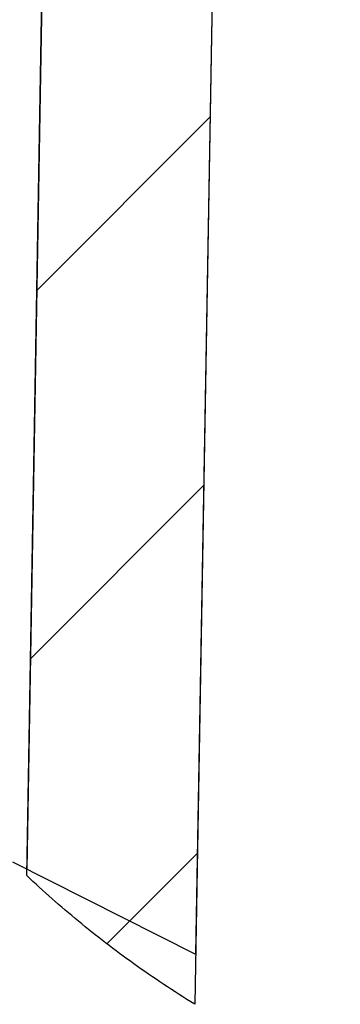
# Model space of a CAD drawing. Units: millimetres. Extents: x 0 to 2100, y 0 to 1485.
# Drawn here: x 1620 to 1630, y 986 to 1015 of the extents above; entities that cross this region are included whole.
import ezdxf

# ---------------------------------------------------------------- set-up
doc = ezdxf.new("R2010")
doc.units = ezdxf.units.MM
doc.header["$LTSCALE"] = 115.5
doc.layers.add('ALL_DETAIL_ITEM', color=7, linetype='CONTINUOUS')

# ---------------------------------------------------------------- blocks, each defined once
blk = doc.blocks.new('S1_BL2', base_point=(1718.695, 1159.22))
at = {"layer": 'ALL_DETAIL_ITEM', "color": 2, "linetype": 'CONTINUOUS'}
for p, q in [((1620.343, 989.873), (1624.554, 1231.143)), ((1629.553, 1231.056), (1625.278, 986.097)), ((1620.642, 1007.026), (1625.732, 1012.116)), ((1620.454, 996.231), (1625.543, 1001.321)), ((1622.698, 987.869), (1625.355, 990.526)), ((1619.931, 990.272), (1625.303, 987.571))]:
    blk.add_line(p, q, dxfattribs=at)
at = {"layer": 'ALL_DETAIL_ITEM', "color": 7, "linetype": 'CONTINUOUS'}
for p, q in [((1624.554, 1231.143), (1620.346, 990.063)), ((1629.553, 1231.056), (1625.303, 987.571))]:
    blk.add_line(p, q, dxfattribs=at)
at = {"layer": 'ALL_DETAIL_ITEM', "color": 2, "linetype": 'CONTINUOUS'}
blk.add_open_spline([(1625.278, 986.097), (1624.658, 986.48), (1623.466, 987.271), (1621.844, 988.518), (1620.829, 989.412), (1620.343, 989.873)], degree=3, dxfattribs=at)

msp = doc.modelspace()

# ---------------------------------------------------------------- block references
at = {"layer": 'ALL_DETAIL_ITEM', "color": 2, "linetype": 'CONTINUOUS'}
msp.add_blockref('S1_BL2', (1718.6948, 1159.2203), dxfattribs=at)

doc.saveas('drawing.dxf')
